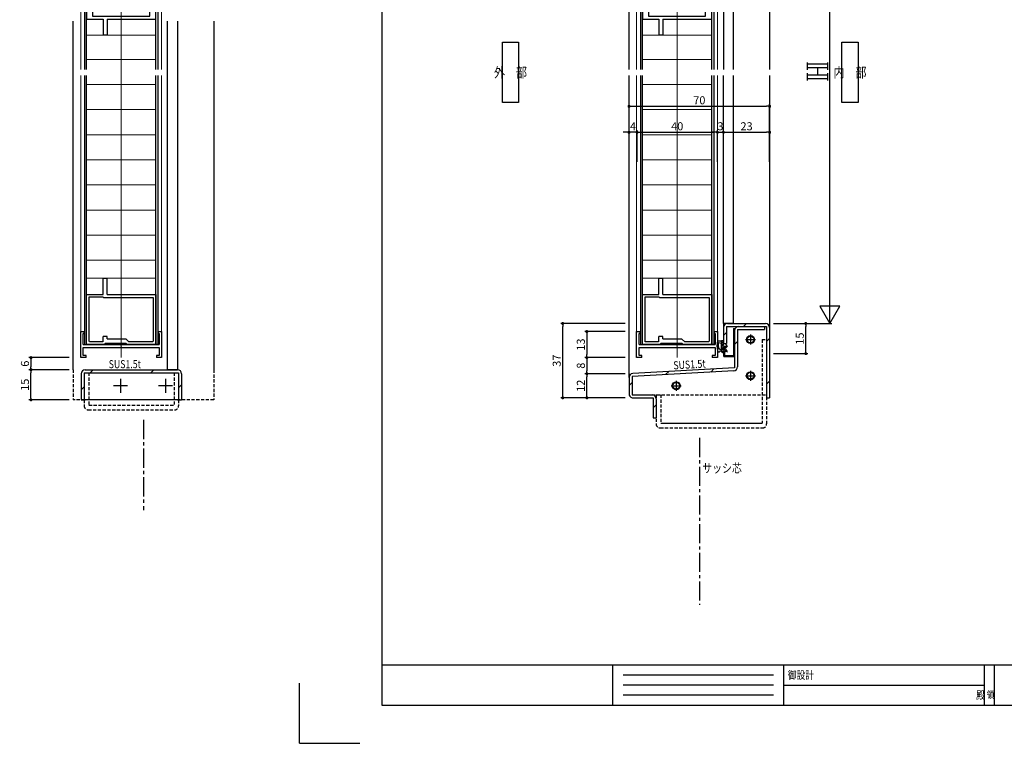
# Model space of a CAD drawing. Extents: x -139 to 841, y 0 to 594.
# Drawn here: x -139 to 351, y 0 to 360 of the extents above; entities that cross this region are included whole.
import ezdxf
from ezdxf.enums import TextEntityAlignment as Align

# ---------------------------------------------------------------- set-up
doc = ezdxf.new("R2010")
doc.units = 0
doc.header["$LTSCALE"] = 0.5
doc.header["$MEASUREMENT"] = 0
doc.linetypes.add('CENTER2', pattern=[28.575, 19.05, -3.175, 3.175, -3.175])
doc.linetypes.add('HIDDEN2', pattern=[4.7625, 3.175, -1.5875])
doc.layers.get('0').update_dxf_attribs({"linetype": 'CONTINUOUS'})
doc.layers.add('_01形材', color=7, linetype='CONTINUOUS', lineweight=30)
doc.layers.add('_01形材補', color=253, linetype='CONTINUOUS', lineweight=18)
doc.layers.add('_19非印刷', color=5, linetype='CONTINUOUS', lineweight=0, plot=False)
for name, color, linetype in [('_DANMEN', 7, 'CONTINUOUS'), ('_DIM', 91, 'CONTINUOUS'), ('_OSAMARI', 4, 'CONTINUOUS'), ('_TEXT', 51, 'CONTINUOUS'), ('_ZUWAKU', 252, 'CONTINUOUS')]:
    doc.layers.add(name, color=color, linetype=linetype)
doc.styles.add('ST_DESIGN', font='romans.shx', dxfattribs={"width": 0.8, "height": 4, "bigfont": 'extfont2.shx'})
doc.styles.add('ST_DESIGN_縦', font='romans.shx', dxfattribs={"width": 0.8, "height": 4, "bigfont": '@extfont2.shx'})
doc.dimstyles.new('ST_DESIGN', dxfattribs={"dimtxt": 4, "dimasz": 1.5, "dimexe": 1, "dimexo": 2, "dimgap": 1, "dimtad": 3, "dimdec": 4, "dimdsep": 46, "dimtxsty": 'ST_DESIGN', "dimcen": 0, "dimadec": 0, "dimazin": 0, "dimtp": 0.1, "dimtm": 0.1, "dimtfac": 0.71, "dimtdec": 4, "dimtix": 1, "dimtmove": 2, "dimatfit": 3, "dimfxl": 1, "dimtolj": 1, "dimarcsym": 0})
doc.dimstyles.new('ST_DESIGN$0', dxfattribs={"dimtxt": 4, "dimasz": 1.5, "dimexe": 1, "dimexo": 2, "dimgap": 1, "dimtad": 3, "dimdec": 4, "dimdsep": 46, "dimtxsty": 'ST_DESIGN', "dimcen": 0, "dimadec": 0, "dimazin": 0, "dimtp": 0.1, "dimtm": 0.1, "dimtfac": 0.71, "dimtdec": 4, "dimtix": 1, "dimtmove": 2, "dimatfit": 3, "dimfxl": 1, "dimtolj": 1, "dimarcsym": 0})

# ---------------------------------------------------------------- blocks, each defined once
blk = doc.blocks.new('B3A777潰れ-4N45')
at = {"layer": '_DANMEN', "color": 7, "linetype": 'Continuous'}
for p, q in [((-2.39, 2.85), (-0.39, 2.85)), ((-0.39, 1.55), (-1.86, 1.87)), ((-0.39, -1.79), (-0.39, 2.85)), ((0.46, 2.85), (-0.39, 2.85)), ((0.61, 0.65), (0.61, 2.7)), ((-0.39, -1.79), (-0.39, -0.6)), ((-0.39, -2.35), (-0.39, -1.69)), ((-0.39, -2.35), (-0.39, -1.69)), ((-0.39, -2.35), (-0.39, -2.35)), ((-0.39, -2.35), (-0.39, -2.35)), ((0.11, -2.85), (0.46, -2.85)), ((0.61, -2.7), (0.61, -2.45))]:
    blk.add_line(p, q, dxfattribs=at)
at = {"layer": '_DANMEN', "color": 216, "linetype": 'Continuous'}
for p, q in [((-0.39, 2.6), (-0.13, 2.85)), ((-0.39, 1.7), (0.61, 2.7)), ((-0.39, 0.8), (0.61, 1.8)), ((-0.39, -1.89), (2.48, 0.97)), ((-0.39, -0.1), (0.61, 0.9)), ((-0.39, -1), (1.11, 0.5)), ((0.6, -1.8), (2.66, 0.26)), ((1.66, 1.05), (2.08, 1.47)), ((-0.26, -2.66), (0.41, -1.99)), ((0.45, -2.85), (0.61, -2.69)), ((1.5, -1.8), (2.06, -1.24)), ((1.67, -2.53), (2.49, -1.71)), ((2.3, -2.8), (2.66, -2.44))]:
    blk.add_line(p, q, dxfattribs=at)
at = {"layer": '_DANMEN', "color": 7, "linetype": 'Continuous'}
for centre, radius, start, end in [((7.34, 0.51), 10, 166.487, 193.513), ((7.34, 0.51), 9.3, 171.6326, 189.7462), ((0.46, 2.7), 0.15, 0, 90), ((-1.59, -1.82), 0.8, 180, 107.6535), ((0.11, -2.35), 0.5, 180, 270), ((0.46, -2.7), 0.15, 270, 0)]:
    blk.add_arc(centre, radius, start, end, dxfattribs=at)
blk = doc.blocks.new('DET03-L15-')
at = {"layer": '_DANMEN', "color": 7, "linetype": 'Continuous'}
for p, q in [((14, 26), (33, 26)), ((12, 24), (12, 16)), ((13.5, 24.5), (13.5, 16)), ((13.5, 24.5), (33.5, 24.5)), ((17, 23.5), (17.5, 23.5)), ((17, 23.5), (17, 10)), ((17.5, 23.5), (17.5, 4)), ((19, 23), (19, 4.47)), ((19, 23), (32.5, 23)), ((32.5, 24.5), (32.5, 23)), ((33.5, 24.5), (33.5, -11)), ((35, 24), (35, -11)), ((12, 16), (13.5, 16)), ((12, 12.5), (12.5, 12.5)), ((12, 12.5), (12, 10)), ((12.5, 12.5), (12.5, 10)), ((12.5, 10), (17, 10)), ((12.5, 9.5), (17, 9.5)), ((17.11, 2.48), (-33.5, -0.42)), ((17.5, 4), (-33.11, 1.11)), ((-35, -0.89), (-35, -9.01)), ((-33.5, -0.42), (-33.5, -9.5)), ((-33.5, -9.5), (-23.5, -9.5)), ((-33, -11), (-23, -11)), ((-23, -11), (-23, -21)), ((-21.5, -11.5), (-21.5, -21)), ((33.5, -11), (35, -11)), ((-23, -21), (-21.5, -21))]:
    blk.add_line(p, q, dxfattribs=at)
at = {"layer": '_DANMEN', "color": 252, "linetype": 'Continuous'}
for p, q in [((22, 24.5), (23.5, 26)), ((12, 20), (13.5, 21.5)), ((17.5, 15.5), (19, 17)), ((33.5, 17), (35, 18.5)), ((12, 10.75), (12.5, 11.25)), ((17, 12.38), (17.5, 12.88)), ((-16.81, 0.54), (-15.22, 2.13)), ((5.69, 1.82), (7.28, 3.42)), ((-35, -4.94), (-33.5, -3.44)), ((33.5, -4.21), (35, -2.71)), ((-23, -16), (-21.5, -14.5))]:
    blk.add_line(p, q, dxfattribs=at)
at = {"layer": '_DANMEN', "color": 252, "linetype": 'CENTER2'}
for p, q in [((25.5, 20.5), (25.5, 15.5)), ((25.5, 20.5), (25.5, 15.5)), ((23, 18), (28, 18)), ((23, 18), (28, 18)), ((25.5, 2.5), (25.5, -2.5)), ((25.5, 2.5), (25.5, -2.5)), ((-11.5, -2.5), (-11.5, -7.5)), ((-11.5, -2.5), (-11.5, -7.5)), ((23, 0), (28, 0)), ((23, 0), (28, 0)), ((-14, -5), (-9, -5)), ((-14, -5), (-9, -5))]:
    blk.add_line(p, q, dxfattribs=at)
at = {"layer": '_DANMEN', "color": 252, "linetype": 'HIDDEN2'}
for p, q in [((31.2, 18), (31.2, -23.7)), ((31.2, 18), (33.5, 18)), ((33.5, 18), (33.5, -24)), ((-21.5, -9.5), (-19.2, -9.5)), ((-21.5, -9.5), (-21.5, -24)), ((-19.2, -9.5), (-19.2, -23.7)), ((-19.2, -23.7), (31.2, -23.7)), ((-19.5, -26), (31.5, -26))]:
    blk.add_line(p, q, dxfattribs=at)
at = {"layer": '_DANMEN', "color": 7, "linetype": 'Continuous'}
for centre, radius in [((25.5, 18), 2), ((25.5, 18), 1.7), ((25.5, 0), 2), ((25.5, 0), 1.7), ((-11.5, -5), 2), ((-11.5, -5), 1.7)]:
    blk.add_circle(centre, radius, dxfattribs=at)
for centre, radius, start, end in [((14, 24), 2, 89.9999, 179.9998), ((33, 24), 2, 359.9999, 89.9999), ((19.5, 22.5), 2, 89.9999, 179.9998), ((12.5, 10), 0.5, 180.0001, 270), ((17, 10), 0.5, 270, 359.9999), ((-33, -0.89), 2, 93.2704, 180), ((17, 4.47), 2, 273.2705, 0), ((-33, -9), 2, 179.6835, 270), ((-23.5, -11.5), 2, 0, 90)]:
    blk.add_arc(centre, radius, start, end, dxfattribs=at)
at = {"layer": '_DANMEN', "color": 252, "linetype": 'HIDDEN2'}
for centre, start, end in [((-19.5, -24), 180, 270), ((31.5, -24), 270, 0)]:
    blk.add_arc(centre, 2, start, end, dxfattribs=at)
blk = doc.blocks.new('_DNMN_-8S17')
at = {"layer": '_DANMEN', "color": 252, "linetype": 'Continuous'}
for p, q in [((12, 70), (12, 68)), ((-35, 45), (-35, 43.11))]:
    blk.add_line(p, q, dxfattribs=at)
at = {"layer": '_DANMEN', "color": 252, "linetype": 'HIDDEN2'}
blk.add_line((-23.5, 34.5), (33.5, 34.5), dxfattribs=at)
at = {"layer": '_DANMEN', "color": 5, "linetype": 'Continuous'}
blk.add_line((-19.2, 20.3), (31.2, 20.3), dxfattribs=at)
at = {"layer": '_DANMEN', "color": 252, "linetype": 'CENTER2'}
blk.add_line((0, 13), (0, -70), dxfattribs=at)
at = {"layer": '_DANMEN'}
for name, p in [('DET03-L15-', (0, 44)), ('B3A777潰れ-4N45', (11.39, 58.45))]:
    blk.add_blockref(name, p, dxfattribs=at)
at = {"layer": '_TEXT', "color": 51, "linetype": 'Continuous', "style": 'ST_DESIGN', "width": 0.8}
blk.add_text('SUS1.5t', height=4, rotation=3.2705, dxfattribs=at).set_placement((-12.81, 47.14))
blk = doc.blocks.new('_OSAM_BOTTOM-KDK_')
at = {"layer": '_TEXT', "color": 51, "linetype": 'Continuous', "style": 'ST_DESIGN_縦', "width": 0.8}
blk.add_text('サッシ芯', height=4.5, dxfattribs=at).set_placement((0, 10.35), align=Align.MIDDLE_LEFT)
blk = doc.blocks.new('_HANKO_TATE_SOTO-M7SA')
at = {"layer": '_TEXT', "color": 7, "linetype": 'Continuous'}
blk.add_lwpolyline([(-4, 15), (4, 15), (4, -15), (-4, -15)], close=True, dxfattribs=at)
at = {"layer": '_TEXT', "color": 51, "linetype": 'Continuous', "style": 'ST_DESIGN_縦', "width": 0.8}
blk.add_text('外\u3000部', height=5, dxfattribs=at).set_placement((0, 0), align=Align.MIDDLE_CENTER)
blk = doc.blocks.new('_HANKO_TATE_UTI-F98W')
at = {"layer": '_TEXT', "color": 7, "linetype": 'Continuous'}
blk.add_lwpolyline([(-4, 15), (4, 15), (4, -15), (-4, -15)], close=True, dxfattribs=at)
at = {"layer": '_TEXT', "color": 51, "linetype": 'Continuous', "style": 'ST_DESIGN_縦', "width": 0.8}
blk.add_text('内\u3000部', height=5, dxfattribs=at).set_placement((0, 0), align=Align.MIDDLE_CENTER)
blk = doc.blocks.new('_FRAME_A1_STD-_LPH')
at = {"layer": '_ZUWAKU', "color": 7, "linetype": 'Continuous'}
for p, q in [((-379.5, 282), (-379.5, -278)), ((-379.5, -258), (400.5, -258)), ((-264.5, -278), (-264.5, -258)), ((-179.5, -278), (-179.5, -258)), ((-79.5, -278), (-79.5, -258)), ((-74.5, -278), (-74.5, -258)), ((-259.5, -262.93), (-184.5, -262.93)), ((-259.5, -267.93), (-184.5, -267.93)), ((-179.5, -268), (-79.5, -268)), ((-259.5, -272.93), (-184.5, -272.93)), ((-379.5, -278), (400.5, -278)), ((-259.5, -278), (-184.5, -278))]:
    blk.add_line(p, q, dxfattribs=at)
at = {"layer": '_ZUWAKU', "color": 5, "linetype": 'Continuous'}
for q in [(-420.5, -267), (-390.5, -297)]:
    blk.add_line((-420.5, -297), q, dxfattribs=at)
at = {"layer": '_TEXT', "color": 51, "linetype": 'Continuous', "style": 'ST_DESIGN', "width": 0.8}
for s, p in [('御設計', (-177.5, -263)), ('殿', (-83.73, -273))]:
    blk.add_text(s, height=4, dxfattribs=at).set_placement(p, align=Align.MIDDLE_LEFT)
blk.add_text('領', height=3.5, dxfattribs=at).set_placement((-78.48, -274.63))
blk = doc.blocks.new('_DOT')
at = {"color": 0, "linetype": 'ByBlock'}
blk.add_line((-0.5, 0), (-1, 0), dxfattribs=at)
at = {"color": 0, "linetype": 'ByBlock', "const_width": 0.5}
blk.add_lwpolyline([(-0.25, 0, 1), (0.25, 0, 1)], format="xyb", close=True, dxfattribs=at)
blk = doc.blocks.new('*D157')
at = {"layer": '_DIM', "color": 0, "linetype": 'Continuous', "lineweight": -2, "transparency": 16777216}
for p, q in [((162, 192), (142, 192)), ((143, 190.5), (143, 185.5)), ((162, 184), (142, 184))]:
    blk.add_line(p, q, dxfattribs=at)
at = {"layer": '_DIM', "color": 0, "linetype": 'Continuous', "lineweight": -2, "transparency": 16777216, "xscale": 1.5, "yscale": 1.5, "zscale": 1.5}
for p, rotation in [((143, 192), 90), ((143, 184), 270)]:
    blk.add_blockref('_DOT', p, dxfattribs=dict(at, rotation=rotation))
at = {"layer": '_DIM', "color": 0, "linetype": 'Continuous', "transparency": 16777216, "insert": (140, 188), "char_height": 4, "attachment_point": 5, "rotation": 90, "style": 'ST_DESIGN'}
blk.add_mtext('\\A1;8', dxfattribs=at)
blk = doc.blocks.new('*D158')
at = {"layer": '_DIM', "color": 0, "linetype": 'Continuous', "lineweight": -2, "transparency": 16777216}
for p, q in [((164, 301), (164, 318.125)), ((165.5, 317.125), (232.5, 317.125)), ((234, 301), (234, 318.125))]:
    blk.add_line(p, q, dxfattribs=at)
at = {"layer": '_DIM', "color": 0, "linetype": 'Continuous', "lineweight": -2, "transparency": 16777216, "xscale": 1.5, "yscale": 1.5, "zscale": 1.5, "rotation": 180}
blk.add_blockref('_DOT', (164, 317.125), dxfattribs=at)
at = {"layer": '_DIM', "color": 0, "linetype": 'Continuous', "lineweight": -2, "transparency": 16777216, "xscale": 1.5, "yscale": 1.5, "zscale": 1.5}
blk.add_blockref('_DOT', (234, 317.125), dxfattribs=at)
at = {"layer": '_DIM', "color": 0, "linetype": 'Continuous', "transparency": 16777216, "insert": (199, 320.125), "char_height": 4, "attachment_point": 5, "style": 'ST_DESIGN'}
blk.add_mtext('\\A1;70', dxfattribs=at)
blk = doc.blocks.new('*D159')
at = {"layer": '_DIM', "color": 0, "linetype": 'Continuous', "lineweight": -2, "transparency": 16777216}
for p, q in [((236, 209), (253, 209)), ((252, 195.5), (252, 207.5)), ((236, 194), (253, 194))]:
    blk.add_line(p, q, dxfattribs=at)
at = {"layer": '_DIM', "color": 0, "linetype": 'Continuous', "lineweight": -2, "transparency": 16777216, "xscale": 1.5, "yscale": 1.5, "zscale": 1.5}
for p, rotation in [((252, 209), 90), ((252, 194), 270)]:
    blk.add_blockref('_DOT', p, dxfattribs=dict(at, rotation=rotation))
at = {"layer": '_DIM', "color": 0, "linetype": 'Continuous', "transparency": 16777216, "insert": (249, 201.5), "char_height": 4, "attachment_point": 5, "rotation": 90, "style": 'ST_DESIGN'}
blk.add_mtext('\\A1;15', dxfattribs=at)
blk = doc.blocks.new('*D160')
at = {"layer": '_DIM', "color": 0, "linetype": 'Continuous', "lineweight": -2, "transparency": 16777216}
for p, q in [((162, 184), (142, 184)), ((143, 173.5), (143, 182.5)), ((162, 172), (142, 172))]:
    blk.add_line(p, q, dxfattribs=at)
at = {"layer": '_DIM', "color": 0, "linetype": 'Continuous', "lineweight": -2, "transparency": 16777216, "xscale": 1.5, "yscale": 1.5, "zscale": 1.5}
for p, rotation in [((143, 184), 90), ((143, 172), 270)]:
    blk.add_blockref('_DOT', p, dxfattribs=dict(at, rotation=rotation))
at = {"layer": '_DIM', "color": 0, "linetype": 'Continuous', "transparency": 16777216, "insert": (140, 178), "char_height": 4, "attachment_point": 5, "rotation": 90, "style": 'ST_DESIGN'}
blk.add_mtext('\\A1;12', dxfattribs=at)
blk = doc.blocks.new('*D161')
at = {"layer": '_DIM', "color": 0, "linetype": 'Continuous', "lineweight": -2, "transparency": 16777216}
for p, q in [((162.000015, 209), (130, 209)), ((131, 173.500046), (131, 207.5)), ((162.000015, 172.000046), (130, 172.000046))]:
    blk.add_line(p, q, dxfattribs=at)
at = {"layer": '_DIM', "color": 0, "linetype": 'Continuous', "lineweight": -2, "transparency": 16777216, "xscale": 1.5, "yscale": 1.5, "zscale": 1.5}
for p, rotation in [((131, 209), 90), ((131, 172.000046), 270)]:
    blk.add_blockref('_DOT', p, dxfattribs=dict(at, rotation=rotation))
at = {"layer": '_DIM', "color": 0, "linetype": 'Continuous', "transparency": 16777216, "insert": (128, 190.500023), "char_height": 4, "attachment_point": 5, "rotation": 90, "style": 'ST_DESIGN'}
blk.add_mtext('\\A1;37', dxfattribs=at)
blk = doc.blocks.new('_DIM_WH_B1')
for p, q in [((-0.866, 0.5), (-0.866, -0.5)), ((0, 0), (-0.866, 0.5)), ((0, 0), (-1, 0)), ((-0.866, -0.5), (0, 0))]:
    blk.add_line(p, q)
blk = doc.blocks.new('*D156')
at = {"layer": '_DIM', "color": 0, "linetype": 'Continuous', "lineweight": -2, "transparency": 16777216}
for p, q in [((236, 459), (265, 459)), ((264, 219), (264, 449)), ((236, 209), (265, 209))]:
    blk.add_line(p, q, dxfattribs=at)
at = {"layer": '_DIM', "color": 0, "linetype": 'Continuous', "lineweight": -2, "transparency": 16777216, "xscale": 10, "yscale": 10, "zscale": 10}
for p, rotation in [((264, 459), 90), ((264, 209), 270)]:
    blk.add_blockref('_DIM_WH_B1', p, dxfattribs=dict(at, rotation=rotation))
at = {"layer": '_DIM', "color": 0, "linetype": 'Continuous', "transparency": 16777216, "insert": (261, 334), "char_height": 4, "attachment_point": 5, "rotation": 90, "style": 'ST_DESIGN'}
blk.add_mtext('\\A1;\u3000', dxfattribs=at)
blk = doc.blocks.new('DET04-6Y-Y')
at = {"layer": '_DANMEN', "color": 7, "linetype": 'Continuous'}
for p, q in [((-25.5, 10), (20.5, 10)), ((-27.5, 8), (-27.5, -5)), ((-26, 8.5), (-26, -5)), ((-26, 8.5), (21, 8.5)), ((21, 8.5), (21, -5)), ((22.5, 8), (22.5, -5)), ((-27.5, -5), (-25.5, -5)), ((20.5, -5), (22.5, -5))]:
    blk.add_line(p, q, dxfattribs=at)
at = {"layer": '_DANMEN', "color": 252, "linetype": 'Continuous'}
for p, q in [((-23, 8.5), (-21.5, 10)), ((7.14, 8.5), (8.64, 10)), ((-27.5, -0.02), (-26, 1.48)), ((21, 1.01), (22.5, 2.51))]:
    blk.add_line(p, q, dxfattribs=at)
at = {"layer": '_DANMEN', "color": 252, "linetype": 'HIDDEN2'}
for p, q in [((-23.7, 8.5), (-23.7, -7.7)), ((18.7, 8.5), (18.7, -7.7)), ((-26, -5), (-26, -8)), ((20.5, -5), (-25.5, -5)), ((-23.7, -7.7), (18.7, -7.7)), ((21, -5), (21, -8)), ((-24, -10), (19, -10))]:
    blk.add_line(p, q, dxfattribs=at)
at = {"layer": '_DANMEN', "color": 252, "linetype": 'CENTER2'}
for p, q in [((-8, 5.5), (-8, -1.5)), ((14.5, 5.5), (14.5, -1.5)), ((-4.5, 2), (-11.5, 2)), ((18, 2), (11, 2))]:
    blk.add_line(p, q, dxfattribs=at)
at = {"layer": '_DANMEN', "color": 7, "linetype": 'Continuous'}
for centre, start, end in [((-25.5, 8), 89.9991, 179.9991), ((20.5, 8), 0.0009, 89.9991)]:
    blk.add_arc(centre, 2, start, end, dxfattribs=at)
at = {"layer": '_DANMEN', "color": 252, "linetype": 'HIDDEN2'}
for centre, start, end in [((-24, -8), 180, 270), ((19, -8), 270, 0)]:
    blk.add_arc(centre, 2, start, end, dxfattribs=at)
blk = doc.blocks.new('_DNMN_-X4TS')
at = {"layer": '_DANMEN', "color": 252, "linetype": 'HIDDEN2'}
for p, q in [((-35, 32.62), (-35, 17.62)), ((35, 32.62), (35, 17.62)), ((35, 17.62), (-35, 17.62))]:
    blk.add_line(p, q, dxfattribs=at)
at = {"layer": '_DANMEN', "color": 252, "linetype": 'CENTER2'}
blk.add_line((0, 7.62), (0, -37.38), dxfattribs=at)
at = {"layer": '_DANMEN'}
blk.add_blockref('DET04-6Y-Y', (-3.5, 22.62), dxfattribs=at)
at = {"layer": '_TEXT', "color": 51, "linetype": 'Continuous', "style": 'ST_DESIGN', "width": 0.8}
blk.add_text('SUS1.5t', height=4, rotation=0, dxfattribs=at).set_placement((-17.31, 33.38))
blk = doc.blocks.new('*D185')
at = {"layer": '_DIM', "color": 0, "linetype": 'Continuous', "lineweight": -2, "transparency": 16777216}
for p, q in [((-114.73, 192), (-134.73, 192)), ((-133.73, 190.5), (-133.73, 187.5)), ((-114.73, 186), (-134.73, 186))]:
    blk.add_line(p, q, dxfattribs=at)
at = {"layer": '_DIM', "color": 0, "linetype": 'Continuous', "lineweight": -2, "transparency": 16777216, "xscale": 1.5, "yscale": 1.5, "zscale": 1.5}
for p, rotation in [((-133.73, 192), 90), ((-133.73, 186), 270)]:
    blk.add_blockref('_DOT', p, dxfattribs=dict(at, rotation=rotation))
at = {"layer": '_DIM', "color": 0, "linetype": 'Continuous', "transparency": 16777216, "insert": (-136.73, 189), "char_height": 4, "attachment_point": 5, "rotation": 90, "style": 'ST_DESIGN'}
blk.add_mtext('\\A1;6', dxfattribs=at)
blk = doc.blocks.new('*D186')
at = {"layer": '_DIM', "color": 0, "linetype": 'Continuous', "lineweight": -2, "transparency": 16777216}
for p, q in [((-114.73, 186), (-134.73, 186)), ((-133.73, 172.5), (-133.73, 184.5)), ((-114.73, 171), (-134.73, 171))]:
    blk.add_line(p, q, dxfattribs=at)
at = {"layer": '_DIM', "color": 0, "linetype": 'Continuous', "lineweight": -2, "transparency": 16777216, "xscale": 1.5, "yscale": 1.5, "zscale": 1.5}
for p, rotation in [((-133.73, 186), 90), ((-133.73, 171), 270)]:
    blk.add_blockref('_DOT', p, dxfattribs=dict(at, rotation=rotation))
at = {"layer": '_DIM', "color": 0, "linetype": 'Continuous', "transparency": 16777216, "insert": (-136.73, 178.5), "char_height": 4, "attachment_point": 5, "rotation": 90, "style": 'ST_DESIGN'}
blk.add_mtext('\\A1;15', dxfattribs=at)
blk = doc.blocks.new('*D196')
at = {"layer": '_DIM', "color": 0, "linetype": 'Continuous', "lineweight": -2, "transparency": 16777216}
for p, q in [((168, 289.54), (168, 305.19)), ((169.5, 304.19), (206.5, 304.19)), ((208, 289.54), (208, 305.19))]:
    blk.add_line(p, q, dxfattribs=at)
at = {"layer": '_DIM', "color": 0, "linetype": 'Continuous', "lineweight": -2, "transparency": 16777216, "xscale": 1.5, "yscale": 1.5, "zscale": 1.5, "rotation": 180}
blk.add_blockref('_DOT', (168, 304.19), dxfattribs=at)
at = {"layer": '_DIM', "color": 0, "linetype": 'Continuous', "lineweight": -2, "transparency": 16777216, "xscale": 1.5, "yscale": 1.5, "zscale": 1.5}
blk.add_blockref('_DOT', (208, 304.19), dxfattribs=at)
at = {"layer": '_DIM', "color": 0, "linetype": 'Continuous', "transparency": 16777216, "insert": (188, 307.19), "char_height": 4, "attachment_point": 5, "style": 'ST_DESIGN'}
blk.add_mtext('\\A1;40', dxfattribs=at)
blk = doc.blocks.new('*D197')
at = {"layer": '_DIM', "color": 0, "linetype": 'Continuous', "lineweight": -2, "transparency": 16777216}
for p, q in [((162.5, 304.19), (161, 304.19)), ((164, 289.54), (164, 305.19)), ((168, 304.19), (164, 304.19)), ((168, 289.54), (168, 305.19)), ((169.5, 304.19), (171, 304.19))]:
    blk.add_line(p, q, dxfattribs=at)
at = {"layer": '_DIM', "color": 0, "linetype": 'Continuous', "lineweight": -2, "transparency": 16777216, "xscale": 1.5, "yscale": 1.5, "zscale": 1.5}
blk.add_blockref('_DOT', (164, 304.19), dxfattribs=at)
at = {"layer": '_DIM', "color": 0, "linetype": 'Continuous', "lineweight": -2, "transparency": 16777216, "xscale": 1.5, "yscale": 1.5, "zscale": 1.5, "rotation": 180}
blk.add_blockref('_DOT', (168, 304.19), dxfattribs=at)
at = {"layer": '_DIM', "color": 0, "linetype": 'Continuous', "transparency": 16777216, "insert": (166, 307.19), "char_height": 4, "attachment_point": 5, "style": 'ST_DESIGN'}
blk.add_mtext('\\A1;4', dxfattribs=at)
blk = doc.blocks.new('*D198')
at = {"layer": '_DIM', "color": 0, "linetype": 'Continuous', "lineweight": -2, "transparency": 16777216}
for p, q in [((206.5, 304.19), (205, 304.19)), ((208, 289.54), (208, 305.19)), ((208, 304.19), (211, 304.19)), ((211, 289.54), (211, 305.19)), ((212.5, 304.19), (214, 304.19))]:
    blk.add_line(p, q, dxfattribs=at)
at = {"layer": '_DIM', "color": 0, "linetype": 'Continuous', "lineweight": -2, "transparency": 16777216, "xscale": 1.5, "yscale": 1.5, "zscale": 1.5}
blk.add_blockref('_DOT', (208, 304.19), dxfattribs=at)
at = {"layer": '_DIM', "color": 0, "linetype": 'Continuous', "lineweight": -2, "transparency": 16777216, "xscale": 1.5, "yscale": 1.5, "zscale": 1.5, "rotation": 180}
blk.add_blockref('_DOT', (211, 304.19), dxfattribs=at)
at = {"layer": '_DIM', "color": 0, "linetype": 'Continuous', "transparency": 16777216, "insert": (209.5, 307.19), "char_height": 4, "attachment_point": 5, "style": 'ST_DESIGN'}
blk.add_mtext('\\A1;3', dxfattribs=at)
blk = doc.blocks.new('*D199')
at = {"layer": '_DIM', "color": 0, "linetype": 'Continuous', "lineweight": -2, "transparency": 16777216}
for p, q in [((211, 289.54), (211, 305.19)), ((212.5, 304.19), (232.5, 304.19)), ((234, 289.54), (234, 305.19))]:
    blk.add_line(p, q, dxfattribs=at)
at = {"layer": '_DIM', "color": 0, "linetype": 'Continuous', "lineweight": -2, "transparency": 16777216, "xscale": 1.5, "yscale": 1.5, "zscale": 1.5, "rotation": 180}
blk.add_blockref('_DOT', (211, 304.19), dxfattribs=at)
at = {"layer": '_DIM', "color": 0, "linetype": 'Continuous', "lineweight": -2, "transparency": 16777216, "xscale": 1.5, "yscale": 1.5, "zscale": 1.5}
blk.add_blockref('_DOT', (234, 304.19), dxfattribs=at)
at = {"layer": '_DIM', "color": 0, "linetype": 'Continuous', "transparency": 16777216, "insert": (222.5, 307.19), "char_height": 4, "attachment_point": 5, "style": 'ST_DESIGN'}
blk.add_mtext('\\A1;23', dxfattribs=at)
blk = doc.blocks.new('*D201')
at = {"layer": '_DIM', "color": 0, "lineweight": -2, "transparency": 16777216}
for p, q in [((162, 205), (142, 205)), ((143, 203.5), (143, 193.5)), ((162, 192), (142, 192))]:
    blk.add_line(p, q, dxfattribs=at)
at = {"layer": '_DIM', "color": 0, "lineweight": -2, "transparency": 16777216, "xscale": 1.5, "yscale": 1.5, "zscale": 1.5}
for p, rotation in [((143, 205), 90), ((143, 192), 270)]:
    blk.add_blockref('_DOT', p, dxfattribs=dict(at, rotation=rotation))
at = {"layer": '_DIM', "color": 0, "transparency": 16777216, "insert": (140, 198.5), "char_height": 4, "attachment_point": 5, "rotation": 90, "style": 'ST_DESIGN'}
blk.add_mtext('\\A1;13', dxfattribs=at)
blk = doc.blocks.new('S-34202')
at = {"color": 0, "linetype": 'ByBlock', "lineweight": -2}
for p, q in [((8, 20.1), (-5, 20.1)), ((-5, 20.1), (-5, 17.5)), ((8, 18.4), (8, 20.1)), ((-4, 17.5), (-5, 17.5)), ((0, 18.9), (-4, 18.9)), ((-4, 18.9), (-4, 17.5)), ((0, 0.3), (0, 18.9)), ((1.5, 0.3), (1.5, 18.9)), ((7, 18.9), (1.5, 18.9)), ((7, 18.4), (7, 18.9)), ((8, 18.4), (7, 18.4)), ((0, 0.3), (0.21, 0.17)), ((1.5, 0.3), (1.29, 0.17)), ((0, -0.3), (0.21, -0.17)), ((0, -18.9), (0, -0.3)), ((1.5, -0.3), (1.29, -0.17)), ((1.5, -18.9), (1.5, -0.3)), ((-5, -17.5), (-4, -17.5)), ((-5, -17.5), (-5, -20.1)), ((-4, -17.5), (-4, -18.9)), ((-4, -18.9), (0, -18.9)), ((1.5, -18.9), (7, -18.9)), ((7, -18.4), (8, -18.4)), ((7, -18.9), (7, -18.4)), ((8, -20.1), (8, -18.4)), ((-5, -20.1), (8, -20.1))]:
    blk.add_line(p, q, dxfattribs=at)
for centre, start, end in [((0.1, 0), 302.3335, 57.6665), ((1.4, 0), 122.3335, 237.6665)]:
    blk.add_arc(centre, 0.2, start, end, dxfattribs=at)
for p in [(0, 0), (1.5, 0)]:
    blk.add_point(p, dxfattribs=at)
blk = doc.blocks.new('ZA8537')
at = {"color": 0, "linetype": 'ByBlock', "lineweight": -2}
for p, q in [((64, 17.25), (0, 17.25)), ((0, 17.25), (0, 14.25)), ((64, -7), (64, 17.25)), ((7.5, 14.25), (0, 14.25)), ((8.5, 13.25), (8.5, -5.7)), ((9.8, 13.25), (9.8, -14.25)), ((62.5, 14.25), (10.8, 14.25)), ((62.5, -14.25), (62.5, 14.25)), ((0, -17.25), (0, -9.5)), ((0, -9.5), (1.3, -9.5)), ((1.3, -15.95), (1.3, -9.5)), ((5, -5.7), (5, -7)), ((5, -5.7), (8.5, -5.7)), ((5, -7), (8.5, -7)), ((8.5, -7), (8.5, -14.95)), ((64, -7), (72, -7)), ((64, -17.25), (64, -9)), ((64, -9), (72, -9)), ((72, -7), (72, -9)), ((9.8, -14.25), (62.5, -14.25)), ((0, -17.25), (64, -17.25)), ((1.3, -15.95), (7.5, -15.95))]:
    blk.add_line(p, q, dxfattribs=at)
for centre, start, end in [((7.5, 13.25), 0, 90), ((10.8, 13.25), 90, 180), ((7.5, -14.95), 270, 0)]:
    blk.add_arc(centre, 1, start, end, dxfattribs=at)
blk.add_point((0, 0), dxfattribs=at)
blk = doc.blocks.new('ZA7728')
at = {"color": 0, "linetype": 'ByBlock', "lineweight": -2}
for p, q in [((-8.5, 0), (-17.25, 0)), ((-17.25, 0), (-17.25, -25)), ((-17.25, 0), (-17.25, -4)), ((-8, -0.5), (-8.5, 0)), ((2.5, -0.5), (3, 0)), ((17.25, 0), (3, 0)), ((17.25, -25), (17.25, 0)), ((-15.95, -1.8), (-15.95, -23.7)), ((-9.32, -1.3), (-15.45, -1.3)), ((-9, -1.62), (-9.32, -1.3)), ((-9, -1.62), (-9, -4)), ((-7, -4), (-9, -4)), ((2.5, -0.5), (-8, -0.5)), ((-7, -2.86), (2.26, -2.86)), ((-7, -2.86), (-7, -4)), ((2.26, -2.86), (3.82, -1.3)), ((15.45, -1.3), (3.82, -1.3)), ((15.95, -23.5), (15.95, -1.8)), ((-15.95, -23.7), (-9, -23.7)), ((-9, -23.7), (-8.8, -23.5)), ((-8.8, -23.5), (15.95, -23.5)), ((-17.25, -25), (-9, -25)), ((-9, -25), (-9, -33)), ((-7, -25), (17.25, -25)), ((-7, -25), (-7, -33)), ((-9, -33), (-7, -33))]:
    blk.add_line(p, q, dxfattribs=at)
for centre, start, end in [((-15.45, -1.8), 90, 180), ((15.45, -1.8), 0, 90)]:
    blk.add_arc(centre, 0.5, start, end, dxfattribs=at)
blk.add_point((0, 0), dxfattribs=at)
blk = doc.blocks.new('A$C2f06bebd')
at = {"layer": '_01形材補'}
h = blk.add_hatch(dxfattribs=at)
h.set_pattern_fill('ANSI31', color=256, scale=100, angle=315)
h.set_pattern_definition([(0, (-997.703, -447.032), (3e-15, 12.5), [])])
h.paths.add_polyline_path([(17.25, -123.5), (-17.25, -123.5), (-17.25, -224.5), (17.25, -224.5)])
h.paths.add_polyline_path([(-17.25, -120.5), (17.25, -120.5), (17.25, -103.5), (-17.25, -103.5)])
at = {"layer": '_01形材'}
for points in [[(-17.25, -120.5), (-17.25, -6.5), (-18.25, -6.5), (-18.25, -120.5)], [(17.25, -120.5), (17.25, -6.5), (18.25, -6.5), (18.25, -120.5)], [(-18.25, -123.5), (-18.25, -257.5), (-17.25, -257.5), (-17.25, -123.5)], [(18.25, -123.5), (18.25, -257.5), (17.25, -257.5), (17.25, -123.5)]]:
    blk.add_lwpolyline(points, dxfattribs=at)
at = {"layer": '_01形材補'}
for p, q in [((-20.1, -120.5), (-20.1, -13)), ((20.1, -13), (20.1, -120.5)), ((-20.1, -251), (-20.1, -123.5)), ((20.1, -123.5), (20.1, -251))]:
    blk.add_line(p, q, dxfattribs=at)
for points in [[(17.25, -120.5), (17.25, -103.5), (-17.25, -103.5), (-17.25, -120.5)], [(-17.25, -123.5), (-17.25, -224.5), (17.25, -224.5), (17.25, -123.5)]]:
    blk.add_lwpolyline(points, dxfattribs=at)
at = {"layer": '_19非印刷'}
blk.add_line((0, 0), (0, -264), dxfattribs=at)
at = {"layer": '_01形材', "rotation": 270}
for name, p in [('S-34202', (0, -5)), ('ZA8537', (0, -31.5))]:
    blk.add_blockref(name, p, dxfattribs=at)
at = {"layer": '_01形材'}
blk.add_blockref('ZA7728', (0, -6.5), dxfattribs=at)
at = {"layer": '_01形材', "xscale": -1}
for name, p, rotation in [('ZA7728', (0, -257.5), 180), ('S-34202', (0, -259), 270)]:
    blk.add_blockref(name, p, dxfattribs=dict(at, rotation=rotation))

msp = doc.modelspace()

# ---------------------------------------------------------------- linework, layer by layer
at = {"layer": '_DANMEN', "color": 252, "linetype": 'Continuous'}
for p, q in [((164, 335.5), (164, 459)), ((234, 459), (234, 335.5)), ((211, 444), (211, 335.5)), ((216, 335.5), (216, 444)), ((-112.726, 186), (-112.726, 359.5)), ((-65.726, 186), (-65.726, 359.5)), ((-60.726, 359.5), (-60.726, 186)), ((-42.726, 359.5), (-42.726, 186)), ((164, 182.122), (164, 332.5)), ((211, 209), (211, 332.5)), ((216, 209), (216, 332.5)), ((234, 332.5), (234, 207)), ((216, 209), (211, 209)), ((-60.726, 186), (-65.726, 186))]:
    msp.add_line(p, q, dxfattribs=at)
at = {"layer": '_DIM', "color": 91, "linetype": 'Continuous'}
for p, q in [((252.875, 335.35), (252.875, 338.95)), ((263, 335.35), (263, 338.95)), ((263, 338.05), (252.875, 338.05)), ((263, 336.25), (252.875, 336.25)), ((252.875, 329.95), (252.875, 333.55)), ((257.938, 332.65), (257.938, 336.25)), ((263, 329.95), (263, 333.55)), ((263, 332.65), (252.875, 332.65)), ((263, 330.85), (252.875, 330.85))]:
    msp.add_line(p, q, dxfattribs=at)

# ---------------------------------------------------------------- block references
at = {"layer": '_01形材'}
for p in [(-88.826, 456), (187.9, 456)]:
    msp.add_blockref('A$C2f06bebd', p, dxfattribs=at)
at = {"layer": '_DANMEN'}
for name, p in [('_DNMN_-8S17', (199, 139)), ('_DNMN_-X4TS', (-77.726, 153.377))]:
    msp.add_blockref(name, p, dxfattribs=at)
at = {"layer": '_OSAMARI'}
msp.add_blockref('_OSAM_BOTTOM-KDK_', (200.5, 126.65), dxfattribs=at)
at = {"layer": '_TEXT'}
for name, p in [('_HANKO_TATE_SOTO-M7SA', (105, 334)), ('_HANKO_TATE_UTI-F98W', (274, 334))]:
    msp.add_blockref(name, p, dxfattribs=at)
at = {"layer": '_ZUWAKU'}
msp.add_blockref('_FRAME_A1_STD-_LPH', (420.5, 297), dxfattribs=at)

# ---------------------------------------------------------------- dimensions: what is measured, and where the dimension line sits
at = {"layer": '_DIM', "color": 91, "linetype": 'Continuous'}
dim = msp.add_linear_dim(base=(264, 459), p1=(234, 209), p2=(234, 459), angle=90, text='\u3000', dimstyle='ST_DESIGN', override={"dimscale": 1, "dimasz": 10, "dimdec": 2, "dimblk1": '_DIM_WH_B1', "dimblk2": '_DIM_WH_B1', "dimsah": 1}, dxfattribs=at)
dim.commit()
dim.dimension.update_dxf_attribs({"geometry": '*D156', "text_midpoint": (261, 334)})
dim = msp.add_linear_dim(base=(234, 317.125), p1=(164, 299), p2=(234, 299), dimstyle='ST_DESIGN', override={"dimscale": 1, "dimasz": 1.5, "dimdec": 2, "dimblk1": 'DOT', "dimblk2": 'DOT', "dimsah": 1}, dxfattribs=at)
dim.commit()
dim.dimension.update_dxf_attribs({"geometry": '*D158', "text_midpoint": (199, 320.125)})
for base, p1, p2, angle, dimstyle, override, picture, middle in [((164, 304.191), (168, 287.545), (164, 287.545), 180, 'ST_DESIGN$0', {"dimdec": 2, "dimblk1": 'DOT', "dimblk2": 'DOT', "dimsah": 1}, '*D197', (166, 307.191)), ((208, 304.191), (168, 287.545), (208, 287.545), 180, 'ST_DESIGN$0', {"dimdec": 2, "dimblk1": 'DOT', "dimblk2": 'DOT', "dimsah": 1}, '*D196', (188, 307.191)), ((211, 304.191), (208, 287.545), (211, 287.545), 180, 'ST_DESIGN$0', {"dimdec": 2, "dimblk1": 'DOT', "dimblk2": 'DOT', "dimsah": 1}, '*D198', (209.5, 307.191)), ((234, 304.191), (211, 287.545), (234, 287.545), 180, 'ST_DESIGN$0', {"dimdec": 2, "dimblk1": 'DOT', "dimblk2": 'DOT', "dimsah": 1}, '*D199', (222.5, 307.191)), ((131, 209), (164, 172), (164, 209), 90, 'ST_DESIGN', {"dimscale": 1, "dimasz": 1.5, "dimdec": 2, "dimblk1": 'DOT', "dimblk2": 'DOT', "dimsah": 1}, '*D161', (128, 190.5)), ((252, 209), (234, 194), (234, 209), 90, 'ST_DESIGN', {"dimscale": 1, "dimasz": 1.5, "dimdec": 2, "dimblk1": 'DOT', "dimblk2": 'DOT', "dimsah": 1}, '*D159', (249, 201.5)), ((-133.726, 186), (-112.726, 192), (-112.726, 186), 90, 'ST_DESIGN', {"dimscale": 1, "dimasz": 1.5, "dimdec": 2, "dimblk1": 'DOT', "dimblk2": 'DOT', "dimsah": 1}, '*D185', (-136.726, 189)), ((143, 184), (164, 192), (164, 184), 90, 'ST_DESIGN', {"dimscale": 1, "dimasz": 1.5, "dimdec": 2, "dimblk1": 'DOT', "dimblk2": 'DOT', "dimsah": 1}, '*D157', (140, 188)), ((-133.726, 186), (-112.726, 171), (-112.726, 186), 90, 'ST_DESIGN', {"dimscale": 1, "dimasz": 1.5, "dimdec": 2, "dimblk1": 'DOT', "dimblk2": 'DOT', "dimsah": 1}, '*D186', (-136.726, 178.5)), ((143, 184), (164, 172), (164, 184), 90, 'ST_DESIGN', {"dimscale": 1, "dimasz": 1.5, "dimdec": 2, "dimblk1": 'DOT', "dimblk2": 'DOT', "dimsah": 1}, '*D160', (140, 178))]:
    dim = msp.add_linear_dim(base=base, p1=p1, p2=p2, angle=angle, dimstyle=dimstyle, override=override, dxfattribs=at)
    dim.commit()
    dim.dimension.update_dxf_attribs({"geometry": picture, "text_midpoint": middle})
at = {"layer": '_DIM'}
dim = msp.add_linear_dim(base=(143, 192), p1=(164, 205), p2=(164, 192), angle=90, dimstyle='ST_DESIGN', override={"dimdec": 2, "dimblk1": 'DOT', "dimblk2": 'DOT', "dimsah": 1}, dxfattribs=at)
dim.commit()
dim.dimension.update_dxf_attribs({"geometry": '*D201', "text_midpoint": (140, 198.5)})

doc.saveas('drawing.dxf')
